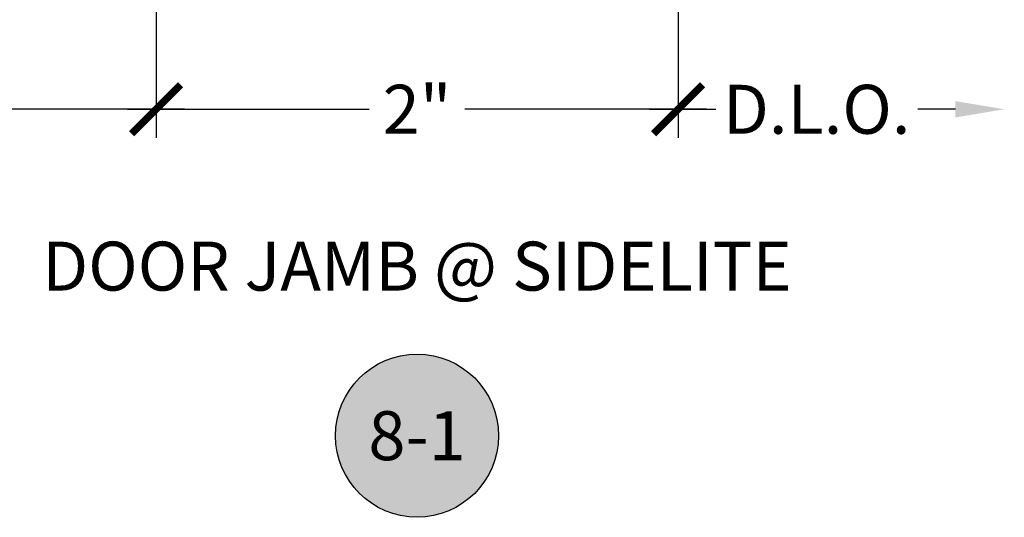
# Model space of a CAD drawing. Units: inches. Extents: x 0 to 341, y -1 to 43.
# Drawn here: x 209 to 213, y 28 to 30 of the extents above; entities that cross this region are included whole.
import ezdxf
from ezdxf.enums import TextEntityAlignment as Align

# ---------------------------------------------------------------- set-up
doc = ezdxf.new("R2010")
doc.units = ezdxf.units.IN
doc.header["$LTSCALE"] = 0.5
doc.header["$MEASUREMENT"] = 0
for name, color, linetype in [('Arcadia-Dim', 4, 'Continuous'), ('Arcadia-Symb', 7, 'Continuous'), ('Arcadia-Symb-Text', 3, 'Continuous'), ('Arcadia-Text', 3, 'Continuous')]:
    doc.layers.add(name, color=color, linetype=linetype)
doc.styles.get("Standard").update_dxf_attribs({"font": 'ARIALN.TTF'})
doc.dimstyles.new('Arcadia-2', dxfattribs={"dimscale": 2, "dimtxt": 0.0938, "dimasz": 0.0938, "dimexe": 0.0546, "dimexo": 0.0469, "dimgap": 0.0469, "dimtad": 0, "dimtih": 1, "dimdec": 4, "dimzin": 3, "dimdsep": 46, "dimlunit": 4, "dimtxsty": 'Standard', "dimblk": 'ARCHTICK', "dimcen": 0.0469, "dimdle": 0.0546, "dimclrd": 256, "dimclre": 256, "dimclrt": 256, "dimadec": 0, "dimazin": 0, "dimtfac": 0.75, "dimtdec": 4, "dimtix": 1, "dimtmove": 2, "dimatfit": 3, "dimfxl": 1, "dimtolj": 1, "dimtzin": 3, "dimlwd": -3, "dimlwe": -3, "dimarcsym": 0})

# ---------------------------------------------------------------- blocks, each defined once
blk = doc.blocks.new('Keynote')
at = {"layer": 'Arcadia-Symb', "lineweight": -3}
h = blk.add_hatch(color=8, dxfattribs=at)
h.dxf.hatch_style = 1
edge = h.paths.add_edge_path()
edge.add_arc((0, 0), 0.1562, 0, 360)
at = {"layer": 'Defpoints', "lineweight": -3}
blk.add_circle((0, 0), 0.1562, dxfattribs=at)
at = {"layer": 'Arcadia-Symb-Text'}
blk.add_attdef('KEYNOTE_BUBBLE', text='', height=0.0938, dxfattribs=at).set_placement((0, 0), align=Align.MIDDLE_CENTER)
blk = doc.blocks.new('_ArchTick')
at = {"color": 0, "linetype": 'ByBlock', "lineweight": -3, "const_width": 0.15}
blk.add_lwpolyline([(-0.5, -0.5), (0.5, 0.5)], dxfattribs=at)
blk = doc.blocks.new('*D349')
at = {"layer": 'Arcadia-Dim', "lineweight": -3}
for p, q in [((209.5044, 30.2245), (209.5044, 29.7091)), ((211.5044, 30.2245), (211.5044, 29.7091)), ((209.3952, 29.8183), (210.3207, 29.8183)), ((211.6136, 29.8183), (210.688, 29.8183))]:
    blk.add_line(p, q, dxfattribs=at)
at = {"layer": 'Defpoints', "color": 0, "lineweight": -3}
for p in [(209.5044, 30.3183), (211.5044, 30.3183), (209.5044, 29.8183)]:
    blk.add_point(p, dxfattribs=at)
at = {"layer": 'Arcadia-Dim', "lineweight": -3, "xscale": 0.1876, "yscale": 0.1876, "zscale": 0.1876, "rotation": 180}
blk.add_blockref('_ArchTick', (209.5044, 29.8183), dxfattribs=at)
at = {"layer": 'Arcadia-Dim', "lineweight": -3, "xscale": 0.1876, "yscale": 0.1876, "zscale": 0.1876}
blk.add_blockref('_ArchTick', (211.5044, 29.8183), dxfattribs=at)
at = {"layer": 'Arcadia-Dim', "lineweight": -3, "insert": (210.5044, 29.8183), "char_height": 0.1876, "attachment_point": 5}
blk.add_mtext('\\A1;2"', dxfattribs=at)
blk = doc.blocks.new('*D350')
at = {"layer": 'Arcadia-Dim', "lineweight": -3}
for p, q in [((209.5044, 30.2245), (209.5044, 29.7091)), ((205.7859, 29.8183), (207.3477, 29.8183)), ((209.6136, 29.8183), (207.9426, 29.8183))]:
    blk.add_line(p, q, dxfattribs=at)
blk.add_solid([(205.7859, 29.8496), (205.7859, 29.7871), (205.5983, 29.8183)], dxfattribs=at)
at = {"layer": 'Defpoints', "color": 0, "lineweight": -3}
for p in [(205.5983, 30.3174), (209.5044, 30.3183), (205.5983, 29.8183)]:
    blk.add_point(p, dxfattribs=at)
at = {"layer": 'Arcadia-Dim', "lineweight": -3, "xscale": 0.1876, "yscale": 0.1876, "zscale": 0.1876}
blk.add_blockref('_ArchTick', (209.5044, 29.8183), dxfattribs=at)
at = {"layer": 'Arcadia-Dim', "lineweight": -3, "insert": (207.6451, 29.8183), "char_height": 0.1876, "attachment_point": 5}
blk.add_mtext('\\A1;D.O.', dxfattribs=at)
blk = doc.blocks.new('*D351')
at = {"layer": 'Arcadia-Dim', "lineweight": -3}
for p, q in [((211.5044, 30.2245), (211.5044, 29.7091)), ((211.3952, 29.8183), (211.6485, 29.8183)), ((212.5668, 29.8183), (212.4227, 29.8183))]:
    blk.add_line(p, q, dxfattribs=at)
blk.add_solid([(212.5668, 29.8496), (212.5668, 29.7871), (212.7544, 29.8183)], dxfattribs=at)
at = {"layer": 'Defpoints', "color": 0, "lineweight": -3}
for p in [(212.7544, 30.8563), (211.5044, 30.3183), (212.7544, 29.8183)]:
    blk.add_point(p, dxfattribs=at)
at = {"layer": 'Arcadia-Dim', "lineweight": -3, "xscale": 0.1876, "yscale": 0.1876, "zscale": 0.1876, "rotation": 180}
blk.add_blockref('_ArchTick', (211.5044, 29.8183), dxfattribs=at)
at = {"layer": 'Arcadia-Dim', "lineweight": -3, "insert": (212.0356, 29.8183), "char_height": 0.1876, "attachment_point": 5}
blk.add_mtext('\\A1;D.L.O.', dxfattribs=at)

msp = doc.modelspace()

# ---------------------------------------------------------------- block references
at = {"layer": 'Arcadia-Symb', "lineweight": -3, "xscale": 2, "yscale": 2, "zscale": 2}
msp.add_blockref('Keynote', (210.50437, 28.56833), dxfattribs=at).add_auto_attribs({'KEYNOTE_BUBBLE': '8-1'})

# ---------------------------------------------------------------- texts
at = {"layer": 'Arcadia-Text', "insert": (210.50437, 29.19333), "char_height": 0.1875, "width": 3, "attachment_point": 5}
msp.add_mtext('DOOR JAMB @ SIDELITE', dxfattribs=at)

# ---------------------------------------------------------------- dimensions: what is measured, and where the dimension line sits
at = {"layer": 'Arcadia-Dim', "lineweight": -3}
dim = msp.add_linear_dim(base=(212.75437, 29.81833), p1=(211.50437, 30.31833), p2=(212.75437, 30.85633), angle=180, text='D.L.O.', dimstyle='Arcadia-2', override={"dimblk1": 'ArchTick', "dimsah": 1, "dimse2": 1}, dxfattribs=at)
dim.commit()
dim.dimension.update_dxf_attribs({"geometry": '*D351', "text_midpoint": (212.03557, 29.81833)})
dim = msp.add_linear_dim(base=(205.59826, 29.81833), p1=(209.50437, 30.31833), p2=(205.59826, 30.31739), text='D.O.', dimstyle='Arcadia-2', override={"dimblk1": 'ArchTick', "dimsah": 1, "dimse2": 1}, dxfattribs=at)
dim.commit()
dim.dimension.update_dxf_attribs({"geometry": '*D350', "text_midpoint": (207.64512, 29.81833)})
dim = msp.add_linear_dim(base=(209.50437, 29.81833), p1=(211.50437, 30.31833), p2=(209.50437, 30.31833), dimstyle='Arcadia-2', dxfattribs=at)
dim.commit()
dim.dimension.update_dxf_attribs({"geometry": '*D349', "text_midpoint": (210.50437, 29.81833)})

doc.saveas('drawing.dxf')
